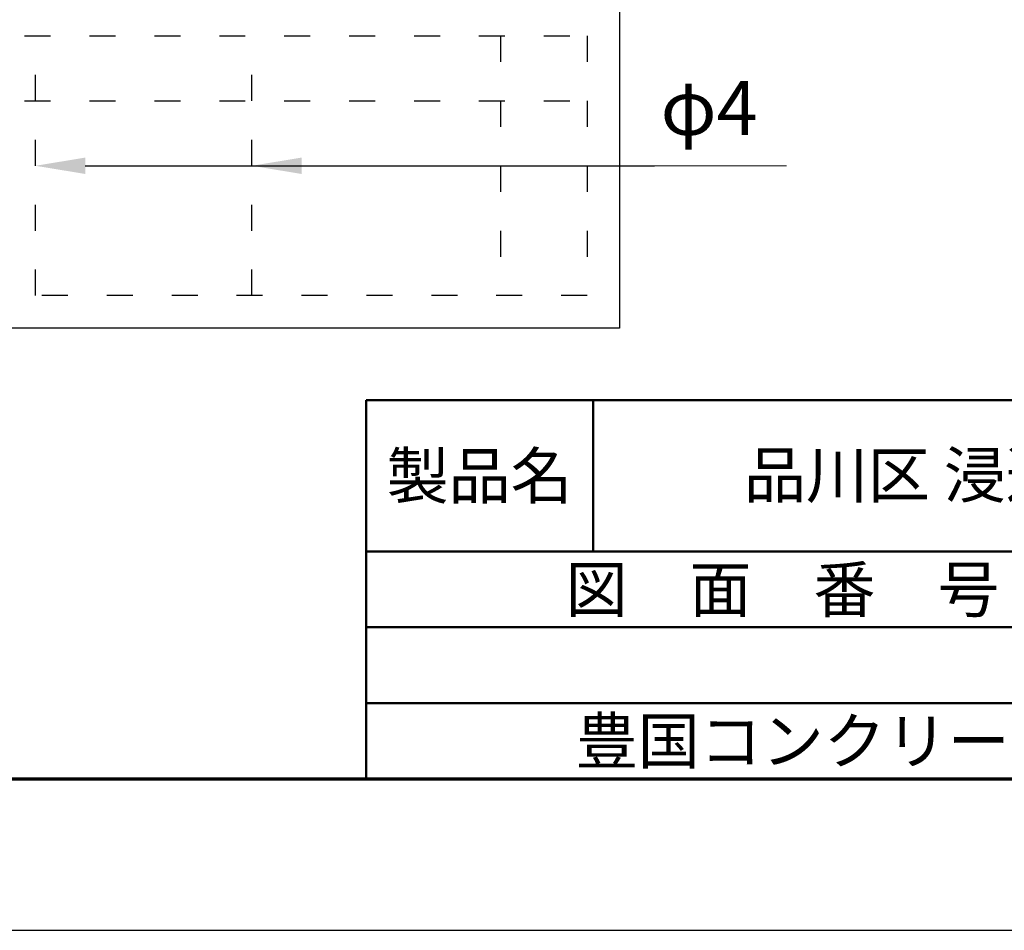
# Model space of a CAD drawing. Units: millimetres. Extents: x 0 to 2079, y 0 to 1470.
# Drawn here: x 1254 to 1709, y 0 to 421 of the extents above; entities that cross this region are included whole.
import ezdxf
from ezdxf import colors
from ezdxf.entities.mleader import LeaderData, LeaderLine
from ezdxf.enums import TextEntityAlignment as Align
from ezdxf.math import Vec2, Vec3

# ---------------------------------------------------------------- set-up
doc = ezdxf.new("R2010")
doc.units = ezdxf.units.MM
doc.linetypes.add('ACAD_ISO03W100', pattern=[30, 12, -18])
for name, color, linetype, lineweight in [('寸法', 7, 'Continuous', 13), ('表題', 5, 'Continuous', 50), ('製品', 7, 'Continuous', 25), ('輪郭', 5, 'Continuous', 70), ('鉄筋', 6, 'ACAD_ISO03W100', 25)]:
    doc.layers.add(name, color=color, linetype=linetype, lineweight=lineweight)
doc.layers.add('用紙', color=4, linetype='Continuous')
doc.styles.add('寸法', font='isocpeur.ttf')
doc.styles.add('文字', font='txt')

msp = doc.modelspace()

# ---------------------------------------------------------------- linework, layer by layer
at = {"layer": '寸法'}
msp.add_line((1546.98, 353.27), (1608.33, 353.27), dxfattribs=at)
at = {"layer": '用紙'}
msp.add_lwpolyline([(2079, 1470), (0, 1470), (0, 0), (2079, 0)], close=True, dxfattribs=at)
at = {"layer": '表題'}
for p, q in [((2009, 245), (1414, 245)), ((1414, 245), (1414, 70)), ((1519, 245), (1519, 175)), ((2009, 175), (1414, 175)), ((2009, 140), (1414, 140)), ((2009, 105), (1414, 105)), ((1414, 70), (2009, 70))]:
    msp.add_line(p, q, dxfattribs=at)
at = {"layer": '製品'}
msp.add_lwpolyline([(1031.19, 878.27), (1531.19, 878.27), (1531.19, 278.27), (1031.19, 278.27)], close=True, dxfattribs=at)
at = {"layer": '輪郭'}
msp.add_lwpolyline([(2009, 1400), (70, 1400), (70, 70), (2009, 70)], close=True, dxfattribs=at)
at = {"layer": '鉄筋'}
for p, q in [((1476.19, 863.27), (1476.19, 293.27)), ((1046.19, 413.27), (1516.19, 413.27)), ((1261.19, 293.27), (1261.19, 413.27)), ((1361.19, 293.27), (1361.19, 413.27)), ((1046.19, 383.27), (1516.19, 383.27))]:
    msp.add_line(p, q, dxfattribs=at)
msp.add_lwpolyline([(1046.19, 863.27), (1516.19, 863.27), (1516.19, 293.27), (1046.19, 293.27)], close=True, dxfattribs=at)

# ---------------------------------------------------------------- texts
at = {"layer": '寸法', "insert": (1550.14, 392.51), "char_height": 25, "attachment_point": 1, "style": '寸法'}
msp.add_mtext_dynamic_manual_height_columns('{\\fMS PGothic|b0|i0|c128|p50;φ4}', width=122.3579, gutter_width=12.5, heights=[0], dxfattribs=at)
at = {"layer": '表題', "style": '文字'}
for s, p in [('製品名', (1466.5, 210)), ('品川区 浸透ます 縁塊 300-0', (1764, 210.4)), ('図\u3000面\u3000番\u3000号', (1606.5, 157.5)), ('豊国コンクリート工業株式会社', (1711.5, 87.5))]:
    msp.add_text(s, height=21, dxfattribs=at).set_placement(p, align=Align.MIDDLE_CENTER)

# ---------------------------------------------------------------- leaders
at = {"layer": '寸法'}
ml = msp.add_multileader_mtext('Standard', dxfattribs=at)
ml.set_content('', color=256)
ml.set_leader_properties()
ml.build(insert=Vec2(0, 0))
ml.multileader.update_dxf_attribs({"text_right_attachment_type": 6, "dogleg_length": 0.36, "arrow_head_size": 23})
ctx = ml.context
ctx.base_point, ctx.char_height, ctx.arrow_head_size, ctx.landing_gap_size, ctx.plane_origin = Vec3(1547.34, 353.27), 0.18, 23, 0.09, Vec3(1563.33, 493.24)
ctx.right_attachment = 6
notes = []
notes.append((ctx, [(0, (1, 1, 0), (1546.98, 353.27), (1, 0), 0.36, [(0, [(1261.19, 353.27)], 0, [])])]))
ctx.mtext.insert, ctx.mtext.flow_direction = Vec3(1547.43, 353.36), 5
ml = msp.add_multileader_mtext('Standard', dxfattribs=at)
ml.set_content('', color=256)
ml.set_leader_properties()
ml.build(insert=Vec2(0, 0))
ml.multileader.update_dxf_attribs({"text_right_attachment_type": 6, "dogleg_length": 0.36, "arrow_head_size": 23})
ctx = ml.context
ctx.base_point, ctx.char_height, ctx.arrow_head_size, ctx.landing_gap_size, ctx.plane_origin = Vec3(1547.34, 353.27), 0.18, 23, 0.09, Vec3(1645.04, 493.24)
ctx.right_attachment = 6
notes.append((ctx, [(0, (1, 1, 0), (1546.98, 353.27), (1, 0), 0.36, [(0, [(1361.19, 353.27)], 0, [])])]))
ctx.mtext.insert, ctx.mtext.flow_direction = Vec3(1547.43, 353.36), 5
for ctx, leaders in notes:
    for number, flags, end, landing, length, lines in leaders:
        leader = LeaderData()
        leader.index, (leader.has_last_leader_line, leader.has_dogleg_vector, leader.attachment_direction) = number, flags
        leader.last_leader_point, leader.dogleg_vector, leader.dogleg_length = Vec3(end), Vec3(landing), length
        for number, points, colour, breaks in lines:
            line = LeaderLine()
            line.index, line.vertices, line.color, line.breaks = number, Vec3.list(points), colors.encode_raw_color(colour), breaks
            leader.lines.append(line)
        ctx.leaders.append(leader)

doc.saveas('drawing.dxf')
